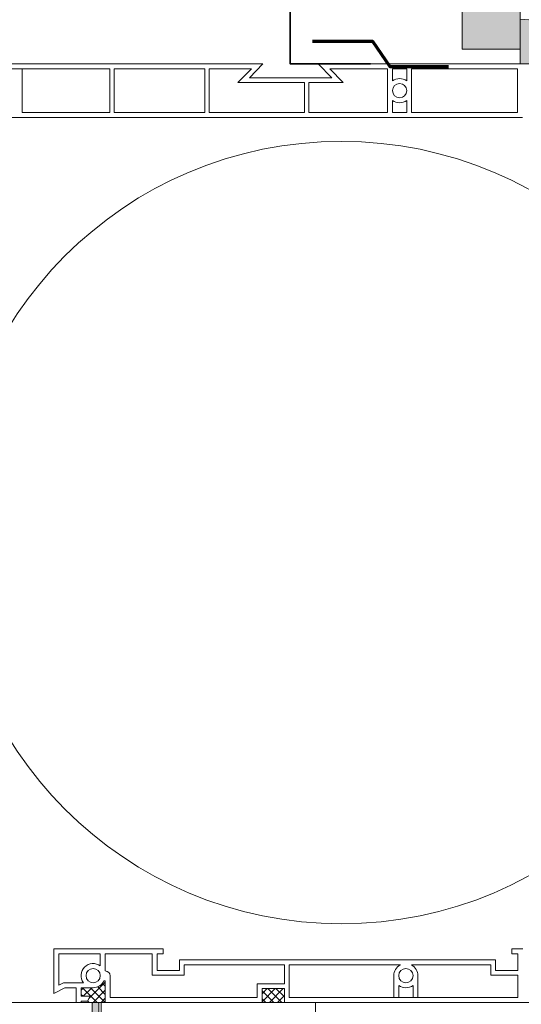
# Model space of a CAD drawing. Units: millimetres. Extents: x 34806 to 35801, y -11508 to -10153.
# Drawn here: x 35322 to 35435, y -10745 to -10524 of the extents above; entities that cross this region are included whole.
import ezdxf

# ---------------------------------------------------------------- set-up
doc = ezdxf.new("R2010")
doc.units = ezdxf.units.MM
doc.header["$LTSCALE"] = 5
doc.linetypes.add('CADWORK_22', pattern=[0])
doc.layers.add('Ech.1_5', color=7, linetype='Continuous')

msp = doc.modelspace()

# ---------------------------------------------------------------- hatches: boundary and pattern name
at = {"layer": 'Ech.1_5', "linetype": 'Continuous', "lineweight": 5, "true_color": 0xdbd7d7, "transparency": 33554687}
msp.add_hatch(color=254, dxfattribs=at).paths.add_polyline_path([(35434.53, -10174.81), (35421.53, -10174.81), (35421.53, -10531.03), (35434.53, -10531.03)])
at = {"layer": 'Ech.1_5', "linetype": 'Continuous', "lineweight": 15, "transparency": 33554687}
h = msp.add_hatch(dxfattribs=at)
h.set_pattern_fill('CwHatchPattern_84', color=190, style=0, pattern_type=2)
h.set_pattern_definition([(0, (0, 0), (0, 70), [0, -70]), (0, (35, 35), (0, 70), [0, -70])])
h.paths.add_polyline_path([(35434.53, -10174.81), (35421.53, -10174.81), (35421.53, -10531.03), (35434.53, -10531.03)])
at = {"layer": 'Ech.1_5', "linetype": 'Continuous', "lineweight": 20, "true_color": 0xbd9c7a, "transparency": 33554687}
msp.add_hatch(color=33, dxfattribs=at).paths.add_polyline_path([(35434.53, -10524.3), (35434.53, -10534.3), (35444.53, -10534.3, 0.414214)])
at = {"layer": 'Ech.1_5', "linetype": 'Continuous', "lineweight": 20, "transparency": 33554687}
msp.add_hatch(color=7, dxfattribs=at).paths.add_polyline_path([(35384.69, -10782.73), (35340.19, -10782.73), (35340.19, -10759.63), (35342.49, -10759.63), (35342.49, -10759.93, 0.414214), (35342.79, -10760.23), (35343.39, -10760.23, 0.414214), (35343.69, -10759.93), (35343.69, -10758.73, 0.414214), (35343.19, -10758.23), (35340.19, -10758.23), (35340.19, -10744.53, 0.414214), (35339.89, -10744.23), (35338.99, -10744.23, 0.414214), (35338.69, -10744.53), (35338.69, -10783.23, 0.414214), (35339.69, -10784.23), (35384.48, -10784.23), (35384.78, -10783.93), (35384.99, -10784.14), (35384.69, -10784.44), (35384.69, -10802.17), (35392.31, -10804.22, 0.493145), (35392.69, -10803.93), (35392.69, -10800.87, 0.339454), (35392.47, -10800.58), (35391.87, -10800.42, 0.493145), (35391.49, -10800.71), (35391.49, -10802.44), (35386.19, -10801.02), (35386.19, -10794.82), (35391.49, -10794.82), (35391.49, -10795.93, 0.493145), (35391.87, -10796.22), (35392.47, -10796.06, 0.339454), (35392.69, -10795.77), (35392.69, -10793.62), (35386.19, -10793.62), (35386.19, -10784.44), (35385.89, -10784.14), (35386.1, -10783.93), (35386.4, -10784.23), (35397.89, -10784.23), (35398.19, -10783.93), (35398.49, -10784.23), (35404.49, -10784.23, 0.339454), (35404.78, -10784), (35404.89, -10783.6, 0.493145), (35404.6, -10783.23), (35403.99, -10783.23), (35403.99, -10778.53), (35409.99, -10778.53), (35409.99, -10783.23), (35409.38, -10783.23, 0.493145), (35409.09, -10783.6), (35409.2, -10784, 0.339454), (35409.49, -10784.23), (35411.29, -10784.23), (35411.29, -10777.53, 0.414214), (35410.99, -10777.23), (35402.99, -10777.23, 0.414214), (35402.69, -10777.53), (35402.69, -10782.73), (35385.89, -10782.73), (35385.89, -10774.53, 0.414214), (35385.59, -10774.23), (35383.19, -10774.23, 0.414214), (35382.89, -10774.53), (35382.89, -10775.13, 0.414214), (35383.19, -10775.43), (35384.69, -10775.43)])
msp.add_hatch(color=7, dxfattribs=at).paths.add_polyline_path([(35384.69, -10782.73), (35340.19, -10782.73), (35340.19, -10759.63), (35342.49, -10759.63), (35342.49, -10759.93, 0.414214), (35342.79, -10760.23), (35343.39, -10760.23, 0.414214), (35343.69, -10759.93), (35343.69, -10758.73, 0.414214), (35343.19, -10758.23), (35340.19, -10758.23), (35340.19, -10744.53, 0.414214), (35339.89, -10744.23), (35338.99, -10744.23, 0.414214), (35338.69, -10744.53), (35338.69, -10783.23, 0.414214), (35339.69, -10784.23), (35384.48, -10784.23), (35384.78, -10783.93), (35384.99, -10784.14), (35384.69, -10784.44), (35384.69, -10802.17), (35392.31, -10804.22, 0.493145), (35392.69, -10803.93), (35392.69, -10800.87, 0.339454), (35392.47, -10800.58), (35391.87, -10800.42, 0.493145), (35391.49, -10800.71), (35391.49, -10802.44), (35386.19, -10801.02), (35386.19, -10794.82), (35391.49, -10794.82), (35391.49, -10795.93, 0.493145), (35391.87, -10796.22), (35392.47, -10796.06, 0.339454), (35392.69, -10795.77), (35392.69, -10793.62), (35386.19, -10793.62), (35386.19, -10784.44), (35385.89, -10784.14), (35386.1, -10783.93), (35386.4, -10784.23), (35397.89, -10784.23), (35398.19, -10783.93), (35398.49, -10784.23), (35404.49, -10784.23, 0.339454), (35404.78, -10784), (35404.89, -10783.6, 0.493145), (35404.6, -10783.23), (35403.99, -10783.23), (35403.99, -10778.53), (35409.99, -10778.53), (35409.99, -10783.23), (35409.38, -10783.23, 0.493145), (35409.09, -10783.6), (35409.2, -10784, 0.339454), (35409.49, -10784.23), (35411.29, -10784.23), (35411.29, -10777.53, 0.414214), (35410.99, -10777.23), (35402.99, -10777.23, 0.414214), (35402.69, -10777.53), (35402.69, -10782.73), (35385.89, -10782.73), (35385.89, -10774.53, 0.414214), (35385.59, -10774.23), (35383.19, -10774.23, 0.414214), (35382.89, -10774.53), (35382.89, -10775.13, 0.414214), (35383.19, -10775.43), (35384.69, -10775.43)])

# ---------------------------------------------------------------- linework, layer by layer
at = {"layer": 'Ech.1_5', "color": 7, "linetype": 'Continuous', "lineweight": 20}
for p, q in [((35297.09, -10535.4), (35342.63, -10535.4)), ((35297.09, -10535.4), (35342.63, -10535.4)), ((35297.09, -10535.4), (35342.63, -10535.4)), ((35297.09, -10535.4), (35342.63, -10535.4)), ((35302.63, -10534.3), (35376.93, -10534.3)), ((35302.63, -10534.3), (35376.93, -10534.3)), ((35302.63, -10534.3), (35376.93, -10534.3)), ((35302.63, -10534.3), (35376.93, -10534.3)), ((35323.03, -10535.4), (35323.03, -10545.2)), ((35323.03, -10535.4), (35323.03, -10545.2)), ((35323.03, -10535.4), (35323.03, -10545.2)), ((35323.03, -10535.4), (35323.03, -10545.2)), ((35342.63, -10535.4), (35342.63, -10545.2)), ((35342.63, -10535.4), (35342.63, -10545.2)), ((35342.63, -10535.4), (35342.63, -10545.2)), ((35342.63, -10535.4), (35342.63, -10545.2)), ((35343.63, -10535.4), (35363.93, -10535.4)), ((35343.63, -10535.4), (35343.63, -10545.2)), ((35343.63, -10535.4), (35363.93, -10535.4)), ((35343.63, -10535.4), (35343.63, -10545.2)), ((35343.63, -10535.4), (35363.93, -10535.4)), ((35343.63, -10535.4), (35343.63, -10545.2)), ((35343.63, -10535.4), (35363.93, -10535.4)), ((35343.63, -10535.4), (35343.63, -10545.2)), ((35363.93, -10535.4), (35363.93, -10545.2)), ((35363.93, -10535.4), (35363.93, -10545.2)), ((35363.93, -10535.4), (35363.93, -10545.2)), ((35363.93, -10535.4), (35363.93, -10545.2)), ((35364.93, -10535.4), (35374.34, -10535.4)), ((35364.93, -10535.4), (35364.93, -10545.2)), ((35364.93, -10535.4), (35374.34, -10535.4)), ((35364.93, -10535.4), (35364.93, -10545.2)), ((35364.93, -10535.4), (35374.34, -10535.4)), ((35364.93, -10535.4), (35364.93, -10545.2)), ((35364.93, -10535.4), (35374.34, -10535.4)), ((35364.93, -10535.4), (35364.93, -10545.2)), ((35374.34, -10535.4), (35371.34, -10538.5)), ((35374.34, -10535.4), (35371.34, -10538.5)), ((35374.34, -10535.4), (35371.34, -10538.5)), ((35374.34, -10535.4), (35371.34, -10538.5)), ((35376.93, -10534.3), (35373.93, -10537.4)), ((35376.93, -10534.3), (35373.93, -10537.4)), ((35376.93, -10534.3), (35373.93, -10537.4)), ((35376.93, -10534.3), (35373.93, -10537.4)), ((35389.33, -10534.3), (35494.23, -10534.3)), ((35389.33, -10534.3), (35392.33, -10537.4)), ((35389.33, -10534.3), (35494.23, -10534.3)), ((35389.33, -10534.3), (35392.33, -10537.4)), ((35389.33, -10534.3), (35494.23, -10534.3)), ((35389.33, -10534.3), (35392.33, -10537.4)), ((35389.33, -10534.3), (35494.23, -10534.3)), ((35389.33, -10534.3), (35392.33, -10537.4)), ((35391.93, -10535.4), (35394.93, -10538.5)), ((35391.93, -10535.4), (35404.83, -10535.4)), ((35391.93, -10535.4), (35394.93, -10538.5)), ((35391.93, -10535.4), (35404.83, -10535.4)), ((35391.93, -10535.4), (35394.93, -10538.5)), ((35391.93, -10535.4), (35404.83, -10535.4)), ((35391.93, -10535.4), (35394.93, -10538.5)), ((35391.93, -10535.4), (35404.83, -10535.4)), ((35404.83, -10535.4), (35404.83, -10545.2)), ((35404.83, -10535.4), (35404.83, -10545.2)), ((35404.83, -10535.4), (35404.83, -10545.2)), ((35404.83, -10535.4), (35404.83, -10545.2)), ((35405.93, -10535.4), (35409.13, -10535.4)), ((35405.93, -10535.4), (35409.13, -10535.4)), ((35405.93, -10535.4), (35405.93, -10538.12)), ((35405.93, -10535.4), (35409.13, -10535.4)), ((35405.93, -10535.4), (35409.13, -10535.4)), ((35405.93, -10535.4), (35405.93, -10538.12)), ((35405.93, -10535.4), (35409.13, -10535.4)), ((35405.93, -10535.4), (35409.13, -10535.4)), ((35405.93, -10535.4), (35405.93, -10538.12)), ((35405.93, -10535.4), (35409.13, -10535.4)), ((35405.93, -10535.4), (35409.13, -10535.4)), ((35405.93, -10535.4), (35405.93, -10538.12)), ((35409.13, -10535.4), (35409.13, -10538.12)), ((35409.13, -10535.4), (35409.13, -10538.12)), ((35409.13, -10535.4), (35409.13, -10538.12)), ((35409.13, -10535.4), (35409.13, -10538.12)), ((35410.23, -10535.4), (35433.93, -10535.4)), ((35410.23, -10535.4), (35410.23, -10545.2)), ((35410.23, -10535.4), (35433.93, -10535.4)), ((35410.23, -10535.4), (35410.23, -10545.2)), ((35410.23, -10535.4), (35433.93, -10535.4)), ((35410.23, -10535.4), (35410.23, -10545.2)), ((35410.23, -10535.4), (35433.93, -10535.4)), ((35410.23, -10535.4), (35410.23, -10545.2)), ((35433.93, -10545.2), (35433.93, -10535.4)), ((35433.93, -10545.2), (35433.93, -10535.4)), ((35433.93, -10545.2), (35433.93, -10535.4)), ((35433.93, -10545.2), (35433.93, -10535.4)), ((35373.93, -10537.4), (35392.33, -10537.4)), ((35373.93, -10537.4), (35392.33, -10537.4)), ((35373.93, -10537.4), (35392.33, -10537.4)), ((35373.93, -10537.4), (35392.33, -10537.4)), ((35375.53, -10538.5), (35371.34, -10538.5)), ((35375.53, -10538.5), (35371.34, -10538.5)), ((35375.53, -10538.5), (35371.34, -10538.5)), ((35375.53, -10538.5), (35371.34, -10538.5)), ((35375.53, -10538.5), (35386.23, -10538.5)), ((35375.53, -10538.5), (35386.23, -10538.5)), ((35375.53, -10538.5), (35386.23, -10538.5)), ((35375.53, -10538.5), (35386.23, -10538.5)), ((35386.23, -10538.5), (35386.23, -10545.2)), ((35386.23, -10538.5), (35386.23, -10545.2)), ((35386.23, -10538.5), (35386.23, -10545.2)), ((35386.23, -10538.5), (35386.23, -10545.2)), ((35387.23, -10538.5), (35389.33, -10538.5)), ((35387.23, -10538.5), (35387.23, -10545.2)), ((35387.23, -10538.5), (35389.33, -10538.5)), ((35387.23, -10538.5), (35387.23, -10545.2)), ((35387.23, -10538.5), (35389.33, -10538.5)), ((35387.23, -10538.5), (35387.23, -10545.2)), ((35387.23, -10538.5), (35389.33, -10538.5)), ((35387.23, -10538.5), (35387.23, -10545.2)), ((35389.33, -10538.5), (35394.93, -10538.5)), ((35389.33, -10538.5), (35394.93, -10538.5)), ((35389.33, -10538.5), (35394.93, -10538.5)), ((35389.33, -10538.5), (35394.93, -10538.5)), ((35405.93, -10542.47), (35405.93, -10545.2)), ((35405.93, -10542.47), (35405.93, -10545.2)), ((35405.93, -10542.47), (35405.93, -10545.2)), ((35405.93, -10542.47), (35405.93, -10545.2)), ((35409.13, -10542.47), (35409.13, -10545.2)), ((35409.13, -10542.47), (35409.13, -10545.2)), ((35409.13, -10542.47), (35409.13, -10545.2)), ((35409.13, -10542.47), (35409.13, -10545.2)), ((35435.03, -10546.3), (35299.63, -10546.3)), ((35435.03, -10546.3), (35299.63, -10546.3)), ((35435.03, -10546.3), (35299.63, -10546.3)), ((35435.03, -10546.3), (35299.63, -10546.3)), ((35342.63, -10545.2), (35323.03, -10545.2)), ((35342.63, -10545.2), (35323.03, -10545.2)), ((35342.63, -10545.2), (35323.03, -10545.2)), ((35342.63, -10545.2), (35323.03, -10545.2)), ((35363.93, -10545.2), (35343.63, -10545.2)), ((35363.93, -10545.2), (35343.63, -10545.2)), ((35363.93, -10545.2), (35343.63, -10545.2)), ((35363.93, -10545.2), (35343.63, -10545.2)), ((35386.23, -10545.2), (35364.93, -10545.2)), ((35386.23, -10545.2), (35364.93, -10545.2)), ((35386.23, -10545.2), (35364.93, -10545.2)), ((35386.23, -10545.2), (35364.93, -10545.2)), ((35404.83, -10545.2), (35387.23, -10545.2)), ((35404.83, -10545.2), (35387.23, -10545.2)), ((35404.83, -10545.2), (35387.23, -10545.2)), ((35404.83, -10545.2), (35387.23, -10545.2)), ((35409.13, -10545.2), (35405.93, -10545.2)), ((35409.13, -10545.2), (35405.93, -10545.2)), ((35409.13, -10545.2), (35405.93, -10545.2)), ((35409.13, -10545.2), (35405.93, -10545.2)), ((35433.93, -10545.2), (35410.23, -10545.2)), ((35433.93, -10545.2), (35410.23, -10545.2)), ((35433.93, -10545.2), (35410.23, -10545.2)), ((35433.93, -10545.2), (35410.23, -10545.2)), ((35354.63, -10732.24), (35330.13, -10732.24)), ((35330.13, -10732.24), (35330.13, -10742.24)), ((35354.63, -10732.24), (35330.13, -10732.24)), ((35330.13, -10732.24), (35330.13, -10742.24)), ((35354.63, -10732.24), (35330.13, -10732.24)), ((35330.13, -10732.24), (35330.13, -10742.24)), ((35354.63, -10732.24), (35330.13, -10732.24)), ((35330.13, -10732.24), (35330.13, -10742.24)), ((35340.53, -10733.34), (35331.23, -10733.34)), ((35331.23, -10733.34), (35331.23, -10740.4)), ((35340.53, -10733.34), (35331.23, -10733.34)), ((35331.23, -10733.34), (35331.23, -10740.4)), ((35340.53, -10733.34), (35331.23, -10733.34)), ((35331.23, -10733.34), (35331.23, -10740.4)), ((35340.53, -10733.34), (35331.23, -10733.34)), ((35331.23, -10733.34), (35331.23, -10740.4)), ((35340.53, -10736.07), (35340.53, -10733.34)), ((35340.53, -10736.07), (35340.53, -10733.34)), ((35340.53, -10736.07), (35340.53, -10733.34)), ((35340.53, -10736.07), (35340.53, -10733.34)), ((35341.63, -10737.2), (35341.63, -10733.34)), ((35352.13, -10733.34), (35341.63, -10733.34)), ((35341.63, -10737.2), (35341.63, -10733.34)), ((35352.13, -10733.34), (35341.63, -10733.34)), ((35341.63, -10737.2), (35341.63, -10733.34)), ((35352.13, -10733.34), (35341.63, -10733.34)), ((35341.63, -10737.2), (35341.63, -10733.34)), ((35352.13, -10733.34), (35341.63, -10733.34)), ((35352.13, -10732.24), (35354.63, -10732.24)), ((35352.13, -10732.24), (35354.63, -10732.24)), ((35352.13, -10732.24), (35354.63, -10732.24)), ((35352.13, -10732.24), (35354.63, -10732.24)), ((35352.13, -10733.34), (35352.13, -10738.16)), ((35352.13, -10733.34), (35352.13, -10738.16)), ((35352.13, -10733.34), (35352.13, -10738.16)), ((35352.13, -10733.34), (35352.13, -10738.16)), ((35353.23, -10733.34), (35354.63, -10733.34)), ((35353.23, -10733.34), (35353.23, -10737.06)), ((35354.63, -10733.34), (35353.23, -10733.34)), ((35353.23, -10733.34), (35354.63, -10733.34)), ((35353.23, -10733.34), (35353.23, -10737.06)), ((35354.63, -10733.34), (35353.23, -10733.34)), ((35353.23, -10733.34), (35354.63, -10733.34)), ((35353.23, -10733.34), (35353.23, -10737.06)), ((35354.63, -10733.34), (35353.23, -10733.34)), ((35353.23, -10733.34), (35354.63, -10733.34)), ((35353.23, -10733.34), (35353.23, -10737.06)), ((35354.63, -10733.34), (35353.23, -10733.34)), ((35354.63, -10732.24), (35354.63, -10733.34)), ((35354.63, -10732.24), (35354.63, -10733.34)), ((35354.63, -10732.24), (35354.63, -10733.34)), ((35354.63, -10732.24), (35354.63, -10733.34)), ((35354.63, -10732.24), (35354.63, -10733.34)), ((35354.63, -10732.24), (35354.63, -10733.34)), ((35354.63, -10732.24), (35354.63, -10733.34)), ((35354.63, -10732.24), (35354.63, -10733.34)), ((35435.13, -10732.24), (35432.63, -10732.24)), ((35432.63, -10732.24), (35432.63, -10733.34)), ((35435.13, -10732.24), (35432.63, -10732.24)), ((35432.63, -10732.24), (35432.63, -10733.34)), ((35435.13, -10732.24), (35432.63, -10732.24)), ((35432.63, -10732.24), (35432.63, -10733.34)), ((35435.13, -10732.24), (35432.63, -10732.24)), ((35432.63, -10732.24), (35432.63, -10733.34)), ((35434.03, -10733.34), (35432.63, -10733.34)), ((35434.03, -10733.34), (35432.63, -10733.34)), ((35434.03, -10733.34), (35432.63, -10733.34)), ((35434.03, -10733.34), (35432.63, -10733.34)), ((35434.03, -10733.34), (35434.03, -10737.06)), ((35434.03, -10733.34), (35434.03, -10737.06)), ((35434.03, -10733.34), (35434.03, -10737.06)), ((35434.03, -10733.34), (35434.03, -10737.06)), ((35358.23, -10734.74), (35429.03, -10734.74)), ((35358.23, -10734.74), (35358.23, -10737.06)), ((35358.23, -10734.74), (35429.03, -10734.74)), ((35358.23, -10734.74), (35358.23, -10737.06)), ((35358.23, -10734.74), (35429.03, -10734.74)), ((35358.23, -10734.74), (35358.23, -10737.06)), ((35358.23, -10734.74), (35429.03, -10734.74)), ((35358.23, -10734.74), (35358.23, -10737.06)), ((35359.33, -10735.84), (35381.73, -10735.84)), ((35359.33, -10735.84), (35359.33, -10738.16)), ((35359.33, -10735.84), (35381.73, -10735.84)), ((35359.33, -10735.84), (35359.33, -10738.16)), ((35359.33, -10735.84), (35381.73, -10735.84)), ((35359.33, -10735.84), (35359.33, -10738.16)), ((35359.33, -10735.84), (35381.73, -10735.84)), ((35359.33, -10735.84), (35359.33, -10738.16)), ((35381.73, -10735.84), (35381.73, -10740.04)), ((35381.73, -10735.84), (35381.73, -10740.04)), ((35381.73, -10735.84), (35381.73, -10740.04)), ((35381.73, -10735.84), (35381.73, -10740.04)), ((35382.83, -10735.84), (35407.7, -10735.84)), ((35382.83, -10735.84), (35382.83, -10743.14)), ((35382.83, -10735.84), (35407.7, -10735.84)), ((35382.83, -10735.84), (35382.83, -10743.14)), ((35382.83, -10735.84), (35407.7, -10735.84)), ((35382.83, -10735.84), (35382.83, -10743.14)), ((35382.83, -10735.84), (35407.7, -10735.84)), ((35382.83, -10735.84), (35382.83, -10743.14)), ((35410.17, -10735.84), (35427.93, -10735.84)), ((35410.17, -10735.84), (35427.93, -10735.84)), ((35410.17, -10735.84), (35427.93, -10735.84)), ((35410.17, -10735.84), (35427.93, -10735.84)), ((35427.93, -10735.84), (35427.93, -10738.16)), ((35427.93, -10735.84), (35427.93, -10738.16)), ((35427.93, -10735.84), (35427.93, -10738.16)), ((35427.93, -10735.84), (35427.93, -10738.16)), ((35429.03, -10734.74), (35429.03, -10737.06)), ((35429.03, -10734.74), (35429.03, -10737.06)), ((35429.03, -10734.74), (35429.03, -10737.06)), ((35429.03, -10734.74), (35429.03, -10737.06)), ((35358.23, -10737.06), (35353.23, -10737.06)), ((35358.23, -10737.06), (35353.23, -10737.06)), ((35358.23, -10737.06), (35353.23, -10737.06)), ((35358.23, -10737.06), (35353.23, -10737.06)), ((35429.03, -10737.06), (35434.03, -10737.06)), ((35429.03, -10737.06), (35434.03, -10737.06)), ((35429.03, -10737.06), (35434.03, -10737.06)), ((35429.03, -10737.06), (35434.03, -10737.06)), ((35331.23, -10740.4), (35332.29, -10739.84)), ((35331.23, -10740.4), (35332.29, -10739.84)), ((35331.23, -10740.4), (35332.29, -10739.84)), ((35331.23, -10740.4), (35332.29, -10739.84)), ((35332.29, -10739.84), (35336.76, -10739.84)), ((35332.29, -10739.84), (35336.76, -10739.84)), ((35332.29, -10739.84), (35336.76, -10739.84)), ((35332.29, -10739.84), (35336.76, -10739.84)), ((35337.98, -10743.35), (35341.63, -10739.7)), ((35337.98, -10743.35), (35341.63, -10739.7)), ((35341.63, -10740.63), (35340.99, -10739.99)), ((35341.63, -10740.63), (35340.99, -10739.99)), ((35341.63, -10744.23), (35341.63, -10739.4)), ((35341.63, -10744.23), (35341.63, -10739.4)), ((35341.63, -10744.23), (35341.63, -10739.4)), ((35341.63, -10744.23), (35341.63, -10739.4)), ((35342.73, -10743.14), (35342.73, -10738.3)), ((35342.73, -10743.14), (35342.73, -10738.3)), ((35342.73, -10743.14), (35342.73, -10738.3)), ((35342.73, -10743.14), (35342.73, -10738.3)), ((35352.63, -10738.16), (35352.13, -10738.16)), ((35352.63, -10738.16), (35352.13, -10738.16)), ((35352.63, -10738.16), (35352.13, -10738.16)), ((35352.63, -10738.16), (35352.13, -10738.16)), ((35359.33, -10738.16), (35352.63, -10738.16)), ((35359.33, -10738.16), (35352.63, -10738.16)), ((35359.33, -10738.16), (35352.63, -10738.16)), ((35359.33, -10738.16), (35352.63, -10738.16)), ((35375.63, -10740.04), (35381.73, -10740.04)), ((35375.63, -10740.04), (35375.63, -10743.14)), ((35375.63, -10740.04), (35381.73, -10740.04)), ((35375.63, -10740.04), (35375.63, -10743.14)), ((35375.63, -10740.04), (35381.73, -10740.04)), ((35375.63, -10740.04), (35375.63, -10743.14)), ((35375.63, -10740.04), (35381.73, -10740.04)), ((35375.63, -10740.04), (35375.63, -10743.14)), ((35406.23, -10743.14), (35406.23, -10738.24)), ((35406.23, -10743.14), (35406.23, -10738.24)), ((35406.23, -10743.14), (35406.23, -10738.24)), ((35406.23, -10743.14), (35406.23, -10738.24)), ((35411.63, -10743.14), (35411.63, -10738.24)), ((35411.63, -10743.14), (35411.63, -10738.24)), ((35411.63, -10743.14), (35411.63, -10738.24)), ((35411.63, -10743.14), (35411.63, -10738.24)), ((35427.93, -10738.16), (35434.03, -10738.16)), ((35427.93, -10738.16), (35434.03, -10738.16)), ((35427.93, -10738.16), (35434.03, -10738.16)), ((35427.93, -10738.16), (35434.03, -10738.16)), ((35434.03, -10738.16), (35434.03, -10743.14)), ((35434.03, -10738.16), (35434.03, -10743.14)), ((35434.03, -10738.16), (35434.03, -10743.14)), ((35434.03, -10738.16), (35434.03, -10743.14)), ((35330.13, -10742.24), (35332.56, -10740.94)), ((35330.13, -10742.24), (35332.56, -10740.94)), ((35330.13, -10742.24), (35332.56, -10740.94)), ((35330.13, -10742.24), (35332.56, -10740.94)), ((35332.56, -10740.94), (35335.16, -10740.94)), ((35332.56, -10740.94), (35335.16, -10740.94)), ((35332.56, -10740.94), (35335.16, -10740.94)), ((35332.56, -10740.94), (35335.16, -10740.94)), ((35335.16, -10740.94), (35335.16, -10744.23)), ((35335.16, -10740.94), (35335.16, -10744.23)), ((35335.16, -10740.94), (35335.16, -10744.23)), ((35335.16, -10740.94), (35335.16, -10744.23)), ((35336.26, -10741.48), (35336.8, -10740.94)), ((35336.26, -10740.94), (35338.93, -10740.94)), ((35336.26, -10740.94), (35336.26, -10742.84)), ((35336.26, -10740.94), (35338.93, -10740.94)), ((35336.26, -10740.94), (35336.26, -10742.84)), ((35336.26, -10741.48), (35336.8, -10740.94)), ((35336.26, -10740.94), (35338.93, -10740.94)), ((35336.26, -10740.94), (35336.26, -10742.84)), ((35336.26, -10740.94), (35338.93, -10740.94)), ((35336.26, -10740.94), (35336.26, -10742.84)), ((35336.66, -10742.84), (35336.26, -10742.44)), ((35336.66, -10742.84), (35336.26, -10742.44)), ((35339.84, -10744.23), (35336.56, -10740.94)), ((35339.84, -10744.23), (35336.56, -10740.94)), ((35336.7, -10742.84), (35338.6, -10740.94)), ((35336.7, -10742.84), (35338.6, -10740.94)), ((35341.63, -10744.22), (35338.35, -10740.94)), ((35341.63, -10744.22), (35338.35, -10740.94)), ((35338.9, -10744.23), (35341.63, -10741.5)), ((35338.9, -10744.23), (35341.63, -10741.5)), ((35341.63, -10742.43), (35339.95, -10740.74)), ((35341.63, -10742.43), (35339.95, -10740.74)), ((35376.73, -10744.11), (35379.71, -10741.14)), ((35376.73, -10742.32), (35377.91, -10741.14)), ((35376.73, -10741.14), (35381.73, -10741.14)), ((35376.73, -10741.14), (35376.73, -10744.23)), ((35376.73, -10741.14), (35381.73, -10741.14)), ((35376.73, -10741.14), (35376.73, -10744.23)), ((35376.73, -10744.11), (35379.71, -10741.14)), ((35376.73, -10742.32), (35377.91, -10741.14)), ((35376.73, -10741.14), (35381.73, -10741.14)), ((35376.73, -10741.14), (35376.73, -10744.23)), ((35376.73, -10741.14), (35381.73, -10741.14)), ((35376.73, -10741.14), (35376.73, -10744.23)), ((35379.36, -10744.23), (35376.73, -10741.61)), ((35379.36, -10744.23), (35376.73, -10741.61)), ((35381.15, -10744.23), (35378.07, -10741.14)), ((35381.15, -10744.23), (35378.07, -10741.14)), ((35378.42, -10744.23), (35381.5, -10741.14)), ((35378.42, -10744.23), (35381.5, -10741.14)), ((35381.73, -10743.01), (35379.86, -10741.14)), ((35381.73, -10743.01), (35379.86, -10741.14)), ((35381.73, -10741.22), (35381.66, -10741.14)), ((35381.73, -10741.22), (35381.66, -10741.14)), ((35381.73, -10741.14), (35381.73, -10744.23)), ((35381.73, -10741.14), (35381.73, -10744.23)), ((35381.73, -10741.14), (35381.73, -10744.23)), ((35381.73, -10741.14), (35381.73, -10744.23)), ((35407.33, -10743.14), (35407.33, -10740.42)), ((35407.33, -10743.14), (35407.33, -10740.42)), ((35407.33, -10743.14), (35407.33, -10740.42)), ((35407.33, -10743.14), (35407.33, -10740.42)), ((35410.53, -10743.14), (35410.53, -10740.42)), ((35410.53, -10743.14), (35410.53, -10740.42)), ((35410.53, -10743.14), (35410.53, -10740.42)), ((35410.53, -10743.14), (35410.53, -10740.42)), ((35289.59, -10744.23), (35519.41, -10744.23)), ((35289.59, -10744.23), (35519.41, -10744.23)), ((35289.59, -10744.23), (35519.41, -10744.23)), ((35289.59, -10744.23), (35519.41, -10744.23)), ((35336.26, -10742.84), (35338.26, -10742.84)), ((35336.26, -10742.84), (35338.26, -10742.84)), ((35336.26, -10742.84), (35338.26, -10742.84)), ((35336.26, -10742.84), (35338.26, -10742.84)), ((35336.26, -10743.94), (35336.26, -10744.23)), ((35336.26, -10743.94), (35337.67, -10743.94)), ((35336.26, -10743.94), (35336.26, -10744.23)), ((35336.26, -10743.94), (35337.67, -10743.94)), ((35336.26, -10743.94), (35336.26, -10744.23)), ((35336.26, -10743.94), (35337.67, -10743.94)), ((35336.26, -10743.94), (35336.26, -10744.23)), ((35336.26, -10743.94), (35337.67, -10743.94)), ((35338.26, -10742.84), (35337.67, -10743.94)), ((35338.26, -10742.84), (35337.67, -10743.94)), ((35338.26, -10742.84), (35337.67, -10743.94)), ((35338.26, -10742.84), (35337.67, -10743.94)), ((35338.05, -10744.23), (35337.7, -10743.88)), ((35338.05, -10744.23), (35337.7, -10743.88)), ((35338.69, -10744.53), (35338.69, -10783.23)), ((35338.69, -10744.53), (35338.69, -10783.23)), ((35338.73, -10744.38), (35338.71, -10744.42)), ((35338.73, -10744.38), (35338.71, -10744.42)), ((35338.76, -10744.33), (35338.73, -10744.38)), ((35338.76, -10744.33), (35338.73, -10744.38)), ((35338.8, -10744.3), (35338.76, -10744.33)), ((35338.8, -10744.3), (35338.76, -10744.33)), ((35338.84, -10744.27), (35338.8, -10744.3)), ((35338.84, -10744.27), (35338.8, -10744.3)), ((35338.89, -10744.24), (35338.84, -10744.27)), ((35338.89, -10744.24), (35338.84, -10744.27)), ((35338.94, -10744.23), (35338.89, -10744.24)), ((35338.94, -10744.23), (35338.89, -10744.24)), ((35338.99, -10744.23), (35338.94, -10744.23)), ((35338.99, -10744.23), (35338.94, -10744.23)), ((35339.89, -10744.23), (35338.99, -10744.23)), ((35339.89, -10744.23), (35338.99, -10744.23)), ((35340.04, -10744.27), (35340, -10744.24)), ((35340.04, -10744.27), (35340, -10744.24)), ((35340.09, -10744.3), (35340.04, -10744.27)), ((35340.09, -10744.3), (35340.04, -10744.27)), ((35340.12, -10744.33), (35340.09, -10744.3)), ((35340.12, -10744.33), (35340.09, -10744.3)), ((35340.15, -10744.38), (35340.12, -10744.33)), ((35340.15, -10744.38), (35340.12, -10744.33)), ((35340.17, -10744.42), (35340.15, -10744.38)), ((35340.17, -10744.42), (35340.15, -10744.38)), ((35340.19, -10744.47), (35340.17, -10744.42)), ((35340.19, -10744.47), (35340.17, -10744.42)), ((35340.19, -10744.53), (35340.19, -10744.47)), ((35340.19, -10744.53), (35340.19, -10744.47)), ((35340.19, -10758.23), (35340.19, -10744.53)), ((35340.19, -10758.23), (35340.19, -10744.53)), ((35388.69, -10744.23), (35340.69, -10744.23)), ((35388.69, -10744.23), (35340.69, -10744.23)), ((35340.7, -10744.23), (35341.63, -10743.29)), ((35340.7, -10744.23), (35341.63, -10743.29)), ((35342.73, -10743.14), (35375.63, -10743.14)), ((35342.73, -10743.14), (35375.63, -10743.14)), ((35342.73, -10743.14), (35375.63, -10743.14)), ((35342.73, -10743.14), (35375.63, -10743.14)), ((35377.56, -10744.23), (35376.73, -10743.4)), ((35377.56, -10744.23), (35376.73, -10743.4)), ((35380.21, -10744.23), (35381.73, -10742.71)), ((35380.21, -10744.23), (35381.73, -10742.71)), ((35382.83, -10743.14), (35434.03, -10743.14)), ((35382.83, -10743.14), (35434.03, -10743.14)), ((35382.83, -10743.14), (35434.03, -10743.14)), ((35382.83, -10743.14), (35434.03, -10743.14)), ((35388.69, -10744.23), (35388.69, -10781.83)), ((35443.19, -10744.23), (35388.69, -10744.23)), ((35388.69, -10744.23), (35388.69, -10781.83)), ((35443.19, -10744.23), (35388.69, -10744.23)), ((35407.33, -10743.14), (35410.53, -10743.14)), ((35407.33, -10743.14), (35410.53, -10743.14)), ((35407.33, -10743.14), (35410.53, -10743.14)), ((35407.33, -10743.14), (35410.53, -10743.14))]:
    msp.add_line(p, q, dxfattribs=at)
at = {"layer": 'Ech.1_5', "color": 1, "linetype": 'CADWORK_22', "lineweight": 35, "ltscale": 0.6, "flags": 128}
msp.add_lwpolyline([(35383.03, -10174.81), (35383.03, -10534.3), (35401, -10534.3)], dxfattribs=at)
at = {"layer": 'Ech.1_5', "color": 190, "linetype": 'Continuous', "lineweight": 15}
msp.add_lwpolyline([(35434.53, -10174.81), (35421.53, -10174.81), (35421.53, -10531.03), (35434.53, -10531.03), (35434.53, -10174.81)], dxfattribs=at)
at = {"layer": 'Ech.1_5', "color": 7, "linetype": 'Continuous', "lineweight": 20}
msp.add_lwpolyline([(35434.53, -10524.3), (35434.53, -10534.3), (35444.53, -10534.3, 0.414214), (35434.53, -10524.3)], format="xyb", dxfattribs=at)
at = {"layer": 'Ech.1_5', "color": 3, "lineweight": 70}
msp.add_lwpolyline([(35418.44, -10535.01), (35405.45, -10535.01), (35401.51, -10529.33), (35388.04, -10529.33)], dxfattribs=at)
at = {"layer": 'Ech.1_5', "color": 7, "linetype": 'Continuous', "lineweight": 20}
for points in [[(35338.71, -10744.42), (35338.7, -10744.47), (35338.69, -10744.53)], [(35338.71, -10744.42), (35338.7, -10744.47), (35338.69, -10744.53)], [(35340, -10744.24), (35339.94, -10744.23), (35339.89, -10744.23)], [(35340, -10744.24), (35339.94, -10744.23), (35339.89, -10744.23)], [(35340.69, -10744.23), (35340.69, -10757.23), (35344.69, -10757.23)], [(35340.69, -10774.23), (35388.69, -10774.23), (35388.69, -10744.23)], [(35340.69, -10744.23), (35340.69, -10757.23), (35344.69, -10757.23)], [(35340.69, -10774.23), (35388.69, -10774.23), (35388.69, -10744.23)]]:
    msp.add_lwpolyline(points, dxfattribs=at)
for centre, radius in [((35407.53, -10540.3), 1.6), ((35407.53, -10540.3), 1.6), ((35407.53, -10540.3), 1.6), ((35407.53, -10540.3), 1.6), ((35394.48, -10639.14), 87.5), ((35394.48, -10639.14), 87.5), ((35394.48, -10639.14), 87.5), ((35338.93, -10738.24), 1.6), ((35338.93, -10738.24), 1.6), ((35338.93, -10738.24), 1.6), ((35338.93, -10738.24), 1.6), ((35408.93, -10738.24), 1.6), ((35408.93, -10738.24), 1.6), ((35408.93, -10738.24), 1.6), ((35408.93, -10738.24), 1.6)]:
    msp.add_circle(centre, radius, dxfattribs=at)
for centre, radius, start, end in [((35407.53, -10540.3), 2.7, 53.6588, 126.3412), ((35407.53, -10540.3), 2.7, 53.6588, 126.3412), ((35407.53, -10540.3), 2.7, 53.6588, 126.3412), ((35407.53, -10540.3), 2.7, 53.6588, 126.3412), ((35407.53, -10540.3), 2.7, 233.6588, 306.3412), ((35407.53, -10540.3), 2.7, 233.6588, 306.3412), ((35407.53, -10540.3), 2.7, 233.6588, 306.3412), ((35407.53, -10540.3), 2.7, 233.6588, 306.3412), ((35338.93, -10738.24), 2.7, 53.6588, 216.3412), ((35338.93, -10738.24), 2.7, 53.6588, 216.3412), ((35338.93, -10738.24), 2.7, 53.6588, 216.3412), ((35338.93, -10738.24), 2.7, 53.6588, 216.3412), ((35408.93, -10738.24), 2.7, 117.266, 180), ((35408.93, -10738.24), 2.7, 117.266, 180), ((35408.93, -10738.24), 2.7, 117.266, 180), ((35408.93, -10738.24), 2.7, 117.266, 180), ((35408.93, -10738.24), 2.7, 0, 62.734), ((35408.93, -10738.24), 2.7, 0, 62.734), ((35408.93, -10738.24), 2.7, 0, 62.734), ((35408.93, -10738.24), 2.7, 0, 62.734), ((35341.63, -10738.3), 1.1, 0, 90), ((35341.63, -10738.3), 1.1, 0, 90), ((35341.63, -10738.3), 1.1, 0, 90), ((35341.63, -10738.3), 1.1, 0, 90), ((35338.93, -10738.24), 2.7, 270, 335.3152), ((35338.93, -10738.24), 2.7, 270, 335.3152), ((35338.93, -10738.24), 2.7, 270, 335.3152), ((35338.93, -10738.24), 2.7, 270, 335.3152), ((35341.63, -10738.3), 1.1, 257.0384, 270), ((35341.63, -10738.3), 1.1, 257.0384, 270), ((35341.63, -10738.3), 1.1, 257.0384, 270), ((35341.63, -10738.3), 1.1, 257.0384, 270), ((35408.93, -10738.24), 2.7, 233.6588, 306.3412), ((35408.93, -10738.24), 2.7, 233.6588, 306.3412), ((35408.93, -10738.24), 2.7, 233.6588, 306.3412), ((35408.93, -10738.24), 2.7, 233.6588, 306.3412)]:
    msp.add_arc(centre, radius, start, end, dxfattribs=at)

doc.saveas('drawing.dxf')
